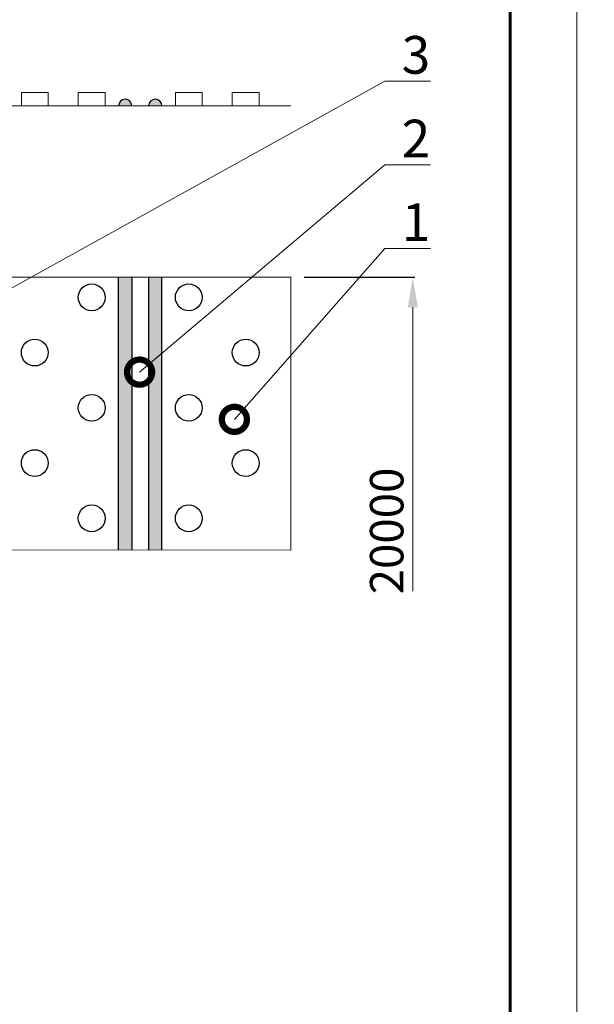
# Model space of a CAD drawing. Units: millimetres. Extents: x -6006 to 41404, y -33736 to -18131.
# Drawn here: x 14932 to 15275, y -26183 to -25595 of the extents above; entities that cross this region are included whole.
import ezdxf
from ezdxf import colors
from ezdxf.entities.mleader import LeaderData, LeaderLine
from ezdxf.math import Vec2, Vec3

# ---------------------------------------------------------------- set-up
doc = ezdxf.new("R2010")
doc.units = ezdxf.units.MM
doc.layers.get('0').update_dxf_attribs({"lineweight": 9})
doc.layers.get('Defpoints').update_dxf_attribs({"color": 8, "lineweight": 0})
for name, color, linetype, lineweight in [('___Тонкая+', 7, 'Continuous', 25), ('Внутренняя рамка', 7, 'Continuous', 60), ('Граница чертежа на печать', 7, 'Continuous', 15), ('Размеры', 7, 'Continuous', 9), ('Сейфити обойма черная', 7, 'Continuous', 9), ('Флажок', 7, 'Continuous', 9)]:
    doc.layers.add(name, color=color, linetype=linetype, lineweight=lineweight)
doc.styles.add('GOST-2.304_Type-B', font='txt')
doc.styles.add('Размеры', font='mipgost.shx', dxfattribs={"oblique": 15, "height": 30})
doc.dimstyles.new('dimention 1', dxfattribs={"dimtxt": 20, "dimasz": 18, "dimexe": 1.25, "dimexo": 8, "dimgap": 3, "dimtad": 1, "dimtxsty": 'Размеры', "dimblk": 'OBLIQUE', "dimcen": 2.5, "dimdle": 5, "dimclrd": 256, "dimclre": 256, "dimadec": 5, "dimazin": 0, "dimtfac": 1, "dimtmove": 0, "dimatfit": 3, "dimfxl": 1, "dimlwd": -1, "dimarcsym": 0})

# ---------------------------------------------------------------- blocks, each defined once
blk = doc.blocks.new('_DotSmall')
at = {"color": 0, "linetype": 'ByBlock', "const_width": 0.5}
blk.add_lwpolyline([(-0.0625, 0, 1), (0.0625, 0, 1)], format="xyb", close=True, dxfattribs=at)
blk = doc.blocks.new('*D151')
at = {"layer": 'Defpoints', "color": 0, "transparency": 16777216}
for p in [(15093.53, -25749.07), (15166.34, -25749.07), (15063.88, -25949.42)]:
    blk.add_point(p, dxfattribs=at)
at = {"layer": 'Размеры', "lineweight": -2, "transparency": 16777216}
blk.add_line((15101.53, -25749.07), (15167.59, -25749.07), dxfattribs=at)
at = {"layer": 'Размеры', "transparency": 16777216}
blk.add_line((15166.34, -25767.07), (15166.34, -25936.67), dxfattribs=at)
blk.add_solid([(15163.34, -25767.07), (15169.34, -25767.07), (15166.34, -25749.07)], dxfattribs=at)
at = {"layer": 'Размеры', "color": 0, "transparency": 16777216, "insert": (15153.34, -25900.67), "char_height": 20, "attachment_point": 5, "rotation": 90, "style": 'GOST-2.304_Type-B'}
blk.add_mtext('20000', dxfattribs=at)
blk = doc.blocks.new('_None')

msp = doc.modelspace()

# ---------------------------------------------------------------- hatches: boundary and pattern name
at = {"layer": '___Тонкая+', "ltscale": 0.001}
for points in [[(14990.531, -25646.684), (14998.531, -25646.684, 0.9711918)], [(15008.531, -25646.684), (15016.531, -25646.684, 0.9711918)], [(14990.531, -25912.006), (14998.531, -25912.006), (14998.531, -25749.073), (14990.531, -25749.073)], [(15016.531, -25749.073), (15008.531, -25749.073), (15008.531, -25912.006), (15016.531, -25912.006)]]:
    msp.add_hatch(color=256, dxfattribs=at).paths.add_polyline_path(points)

# ---------------------------------------------------------------- linework, layer by layer
at = {"color": 7, "const_width": 0.5}
msp.add_lwpolyline([(15093.531, -25749.073), (14715.531, -25749.073), (14715.531, -25912.006), (14790.455, -25912.006), (14810.279, -25875.013), (14810.279, -25948.998), (14830.103, -25912.006), (15093.531, -25912.006), (15093.531, -25749.073)], dxfattribs=at)
at = {"layer": '___Тонкая+', "ltscale": 0.001}
for p, q in [((14990.531, -25912.006), (14990.531, -25749.073)), ((14998.531, -25749.073), (14998.531, -25912.006)), ((15008.531, -25749.073), (15008.531, -25912.006)), ((15016.531, -25912.006), (15016.531, -25749.073))]:
    msp.add_line(p, q, dxfattribs=at)
for centre in [(14974.531, -25761.111), (15032.531, -25761.111), (14940.531, -25794.111), (15066.531, -25794.111), (14974.531, -25827.111), (15032.531, -25827.111), (14940.531, -25860.111), (15066.531, -25860.111), (14974.531, -25893.111), (15032.531, -25893.111)]:
    msp.add_circle(centre, 8, dxfattribs=at)
for centre in [(14994.531, -25646.801), (15012.531, -25646.801)]:
    msp.add_arc(centre, 4.002, 1.674593, 178.325407, dxfattribs=at)
at = {"layer": 'Внутренняя рамка'}
msp.add_lwpolyline([(13744.414, -27600.841), (13744.414, -25304.841), (15224.414, -25304.841), (15224.414, -27600.841), (13744.414, -27600.841)], dxfattribs=at)
at = {"layer": 'Граница чертежа на печать'}
msp.add_lwpolyline([(13584.414, -27640.841), (13584.414, -25264.841), (15264.414, -25264.841), (15264.414, -27640.841), (13584.414, -27640.841)], dxfattribs=at)
at = {"layer": 'Сейфити обойма черная'}
for p, q in [((14948.531, -25638.684), (14932.531, -25638.684)), ((14932.531, -25638.684), (14932.531, -25646.684)), ((14948.531, -25646.684), (14948.531, -25638.684)), ((14982.531, -25638.684), (14966.531, -25638.684)), ((14966.531, -25638.684), (14966.531, -25646.684)), ((14982.531, -25646.684), (14982.531, -25638.684)), ((15040.531, -25638.684), (15024.531, -25638.684)), ((15024.531, -25638.684), (15024.531, -25646.684)), ((15040.531, -25646.684), (15040.531, -25638.684)), ((15074.531, -25638.684), (15058.531, -25638.684)), ((15058.531, -25638.684), (15058.531, -25646.684)), ((15074.531, -25646.684), (15074.531, -25638.684)), ((14715.531, -25646.684), (15093.531, -25646.684)), ((14966.531, -25646.684), (14948.531, -25646.684)), ((15024.531, -25646.684), (14982.531, -25646.684)), ((15058.531, -25646.684), (15040.531, -25646.684)), ((15093.531, -25646.684), (15074.531, -25646.684))]:
    msp.add_line(p, q, dxfattribs=at)

# ---------------------------------------------------------------- dimensions: what is measured, and where the dimension line sits
at = {"layer": 'Размеры'}
dim = msp.add_linear_dim(base=(15166.344, -25749.073), p1=(15063.881, -25949.425), p2=(15093.531, -25749.073), angle=270, text='20000', dimstyle='dimention 1', override={"dimtxsty": 'GOST-2.304_Type-B', "dimblk1": 'None', "dimsah": 1, "dimse1": 1, "dimsd1": 1}, dxfattribs=at)
dim.commit()
dim.dimension.update_dxf_attribs({"geometry": '*D151', "text_midpoint": (15166.344, -25900.667), "dimtype": 160})

# ---------------------------------------------------------------- leaders
at = {"layer": 'Флажок'}
ml = msp.add_multileader_mtext('Standard', dxfattribs=at)
ml.set_content('3', color=256, style='GOST-2.304_Type-B')
ml.set_leader_properties(color=256, linetype='ByLayer', lineweight=-1)
ml.set_arrow_properties(name='DOTSMALL')
ml.build(insert=Vec2(0, 0))
ml.multileader.update_dxf_attribs({"has_dogleg": 0, "text_left_attachment_type": 6, "text_right_attachment_type": 6, "arrow_head_size": 30})
ctx = ml.context
ctx.base_point, ctx.char_height, ctx.arrow_head_size, ctx.landing_gap_size, ctx.plane_origin = Vec3(15149.705, -25631.99), 22.5, 30, 10, Vec3(14132.388, -26441.347)
ctx.left_attachment, ctx.right_attachment = 6, 6
notes = []
notes.append((ctx, [(1, (1, 1, 0), (15141.705, -25631.99), (1, 0), 8, [(0, [(14830.633, -25808.839)], 0, [])])]))
ctx.mtext.insert, ctx.mtext.flow_direction = Vec3(15159.705, -25604.99), 5
ml = msp.add_multileader_mtext('Standard', dxfattribs=at)
ml.set_content('2', color=256, style='GOST-2.304_Type-B')
ml.set_leader_properties(color=256, linetype='ByLayer', lineweight=-1)
ml.set_arrow_properties(name='DOTSMALL')
ml.build(insert=Vec2(0, 0))
ml.multileader.update_dxf_attribs({"has_dogleg": 0, "text_left_attachment_type": 6, "text_right_attachment_type": 6, "arrow_head_size": 30})
ctx = ml.context
ctx.base_point, ctx.char_height, ctx.arrow_head_size, ctx.landing_gap_size, ctx.plane_origin = Vec3(15149.705, -25681.99), 22.5, 30, 10, Vec3(15429.744, -26049.41)
ctx.left_attachment, ctx.right_attachment = 6, 6
notes.append((ctx, [(1, (1, 1, 0), (15141.705, -25681.99), (1, 0), 8, [(0, [(15003.139, -25805.796)], 0, [])])]))
ctx.mtext.insert, ctx.mtext.width, ctx.mtext.flow_direction = Vec3(15159.705, -25654.99), 539.92743, 5
ml = msp.add_multileader_mtext('Standard', dxfattribs=at)
ml.set_content('1', color=256, style='GOST-2.304_Type-B')
ml.set_leader_properties(color=256, linetype='ByLayer', lineweight=-1)
ml.set_arrow_properties(name='DOTSMALL')
ml.build(insert=Vec2(0, 0))
ml.multileader.update_dxf_attribs({"has_dogleg": 0, "text_left_attachment_type": 6, "text_right_attachment_type": 6, "arrow_head_size": 30})
ctx = ml.context
ctx.base_point, ctx.char_height, ctx.arrow_head_size, ctx.landing_gap_size, ctx.plane_origin = Vec3(15149.705, -25731.99), 22.5, 30, 10, Vec3(15429.744, -26138.907)
ctx.left_attachment, ctx.right_attachment = 6, 6
notes.append((ctx, [(1, (1, 1, 0), (15141.705, -25731.99), (1, 0), 8, [(0, [(15059.778, -25834.004)], 0, [])])]))
ctx.mtext.insert, ctx.mtext.width, ctx.mtext.flow_direction = Vec3(15159.705, -25704.99), 539.92743, 5
for ctx, leaders in notes:
    for number, flags, end, landing, length, lines in leaders:
        leader = LeaderData()
        leader.index, (leader.has_last_leader_line, leader.has_dogleg_vector, leader.attachment_direction) = number, flags
        leader.last_leader_point, leader.dogleg_vector, leader.dogleg_length = Vec3(end), Vec3(landing), length
        for number, points, colour, breaks in lines:
            line = LeaderLine()
            line.index, line.vertices, line.color, line.breaks = number, Vec3.list(points), colors.encode_raw_color(colour), breaks
            leader.lines.append(line)
        ctx.leaders.append(leader)

doc.saveas('drawing.dxf')
